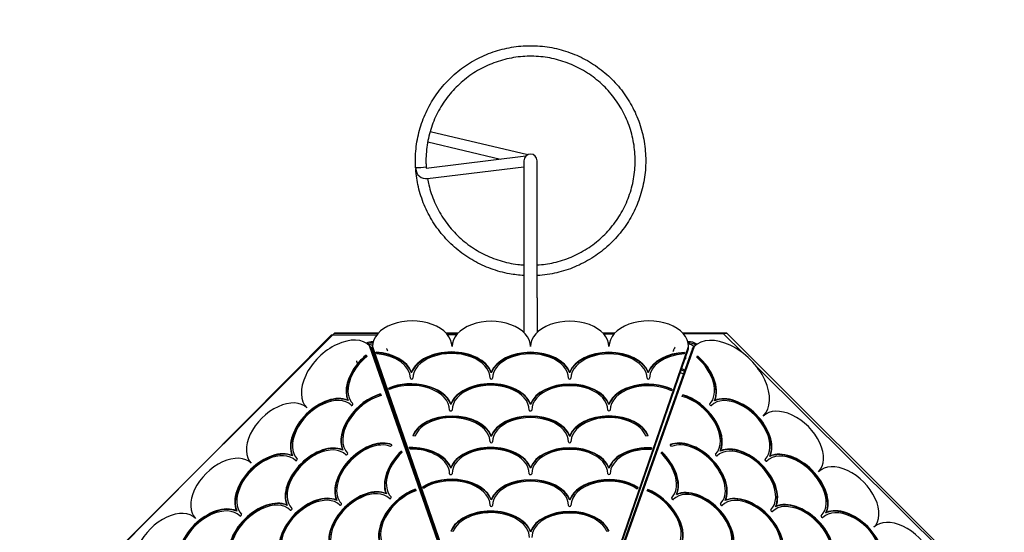
# Model space of a CAD drawing. Units: millimetres. Extents: x -1698 to 10308, y -1022 to 11931.
# Drawn here: x 5646 to 8155, y 7849 to 9156 of the extents above; entities that cross this region are included whole.
import ezdxf

# ---------------------------------------------------------------- set-up
doc = ezdxf.new("R2010")
doc.units = ezdxf.units.MM
doc.layers.add('Dimensions', color=7, linetype='Continuous')
doc.layers.add('Widoczne (ISO)', color=7, linetype='Continuous')
doc.styles.get("Standard").update_dxf_attribs({"font": 'arial.ttf'})
doc.dimstyles.new('Leikkiset keinu', dxfattribs={"dimtxt": 150, "dimasz": 2.5, "dimexe": 0.06, "dimexo": 0.625, "dimtad": 0, "dimtih": 1, "dimtoh": 1, "dimdec": 0, "dimtxsty": 'Standard', "dimcen": 2.5, "dimadec": 0, "dimazin": 0, "dimtfac": 1, "dimtmove": 0, "dimatfit": 3, "dimfxl": 1, "dimarcsym": 0})

# ---------------------------------------------------------------- blocks, each defined once
blk = doc.blocks.new('*D12')
at = {"layer": 'Defpoints', "color": 0}
for p in [(6947.4, 10590), (-1414.2, 209.4), (4327.4, 209.4)]:
    blk.add_point(p, dxfattribs=at)
at = {"layer": 'Dimensions', "color": 0, "lineweight": -2}
for p, q in [((6946.8, 10590), (-1414.2, 10590)), ((-1414.2, 10587.5), (-1414.2, 5476.9)), ((-1414.2, 211.9), (-1414.2, 5322.5)), ((4326.8, 209.4), (-1414.2, 209.4))]:
    blk.add_line(p, q, dxfattribs=at)
at = {"layer": 'Dimensions', "color": 0}
for points in [[(-1413.8, 10587.5), (-1414.6, 10587.5), (-1414.2, 10590)], [(-1414.6, 211.9), (-1413.8, 211.9), (-1414.2, 209.4)]]:
    blk.add_solid(points, dxfattribs=at)
at = {"layer": 'Dimensions', "color": 0, "insert": (-1414.2, 5399.7), "char_height": 150, "attachment_point": 5}
blk.add_mtext('10381', dxfattribs=at)

msp = doc.modelspace()

# ---------------------------------------------------------------- linework, layer by layer
at = {"layer": 'Widoczne (ISO)'}
for p, q in [((6691.5, 8871), (6940.6, 8812)), ((6658.4, 8847.5), (6658.8, 8849.5)), ((6685.3, 8844.8), (6871.1, 8800.8)), ((6681.5, 8777.7), (6935.7, 8808.7)), ((6930.5, 8796.5), (6930.5, 8446.5)), ((6964.2, 8446.5), (6964.2, 8796.5)), ((6668, 8778.8), (6654.5, 8778)), ((6654.5, 8778), (6654.7, 8776)), ((6681.4, 8779.7), (6668, 8778.8)), ((6681.4, 8779.7), (6681.5, 8777.7)), ((6684.8, 8751), (6930.5, 8780.9)), ((6930.5, 8446.5), (6930.5, 8358.1)), ((6964.2, 8446.5), (6964.2, 8358.6)), ((6447.4, 8356.9), (5740.3, 7649.8)), ((5740.3, 7649.8), (6447.4, 8356.9)), ((6559.3, 8356.9), (6447.4, 8356.9)), ((6447.4, 8356.9), (6559.3, 8356.9)), ((6762.6, 8356.9), (6732, 8356.9)), ((6732, 8356.9), (6762.6, 8356.9)), ((7162.2, 8356.9), (7131.8, 8356.9)), ((7131.8, 8356.9), (7162.2, 8356.9)), ((7447.4, 8356.9), (7335.2, 8356.9)), ((7335.2, 8356.9), (7447.4, 8356.9)), ((7439.2, 8354.6), (7337.5, 8354.3)), ((7488, 8306.2), (7439.2, 8354.6)), ((8154.5, 7649.8), (7447.4, 8356.9)), ((7447.4, 8356.9), (8154.5, 7649.8)), ((6439.2, 8351.2), (5734.6, 7641.6)), ((6554.7, 8351.6), (6439.2, 8351.2)), ((6758.4, 8352.3), (6736.1, 8352.2)), ((7159.3, 8353.7), (7134.9, 8353.6)), ((6541.6, 8320), (6537.2, 8324.5)), ((6928.1, 7201.1), (6537.2, 8324.5)), ((6760, 7692.2), (6541.6, 8320)), ((6544.2, 8322.6), (6930.9, 7203.6)), ((6544.2, 8316.5), (6544.2, 8322.6)), ((6544.2, 8316.5), (6741.3, 7746)), ((6555.7, 8304.1), (6554.3, 8308.1)), ((6963.9, 7203.6), (7350.2, 8322.7)), ((7364, 8322.2), (6967, 7201)), ((6980.8, 7246.4), (7350.2, 8316.6)), ((7359.6, 8317.8), (7002.2, 7308.5)), ((7339.8, 8307.6), (7338.5, 8303.6)), ((7350.2, 8316.6), (7350.2, 8322.7)), ((7359.6, 8317.8), (7364, 8322.2)), ((6528.7, 8300.9), (6530, 8297.2)), ((7341.5, 8291.5), (7342.1, 8291.5)), ((7342.1, 8291.5), (7342.1, 8293.4)), ((7342.9, 8292.3), (7342.1, 8291.5)), ((7342.9, 8292.3), (7342.9, 8295.5)), ((7371.1, 8295.1), (7372.5, 8298.9)), ((6644.2, 8255.8), (6644.2, 8257.4)), ((6847.2, 8255.8), (6847.2, 8257.4)), ((7047.2, 8255.8), (7047.2, 8257.3)), ((7247.2, 8255.8), (7247.2, 8257.4)), ((8148.8, 7650), (7523.5, 8270.9)), ((6587.3, 8212.6), (6585.9, 8216.6)), ((7307.5, 8214), (7306.1, 8209.8)), ((6482.5, 8184.5), (6481.4, 8185.6)), ((6565, 8201.5), (6566.5, 8197.3)), ((7334, 8195.2), (7335.5, 8199.4)), ((7415.9, 8184.1), (7417, 8185.2)), ((6744.2, 8174.7), (6744.2, 8176.2)), ((6947.2, 8174.6), (6947.2, 8176.2)), ((7147.2, 8174.6), (7147.2, 8176.1)), ((6653, 8093.9), (6647.2, 8094.8)), ((6847.2, 8093.4), (6847.2, 8094.9)), ((7047.2, 8093.4), (7047.2, 8094.9)), ((7247.2, 8095), (7241.4, 8094)), ((6469.1, 8058.2), (6468, 8059.3)), ((6594.3, 8072), (6590.8, 8067.3)), ((6618.2, 8055.9), (6619.6, 8052)), ((6639.7, 8061.1), (6638.4, 8064.9)), ((7255.7, 8063.9), (7254.4, 8060.1)), ((7280.1, 8050.2), (7281.5, 8054.1)), ((7306.8, 8067.4), (7303.4, 8072.2)), ((7430.6, 8055.6), (7431.7, 8056.7)), ((6340.7, 8043.5), (6339.6, 8044.6)), ((7556.9, 8042.3), (7558, 8043.4)), ((6744.2, 8012.2), (6744.2, 8013.8)), ((6947.3, 8012.2), (6947.3, 8013.8)), ((7147.2, 8012.2), (7147.2, 8013.7)), ((6653.8, 7958.5), (6655.3, 7954.5)), ((6674.5, 7960.3), (6673, 7964.8)), ((7220.9, 7963), (7219.3, 7958.4)), ((7244.3, 7954.1), (7245.8, 7958.1)), ((6453.6, 7929.9), (6452.5, 7931)), ((6580.1, 7946.6), (6579, 7947.7)), ((6847.3, 7931), (6847.3, 7932.5)), ((7047.2, 7931), (7047.2, 7932.5)), ((7319, 7944.6), (7320.1, 7945.7)), ((7443.3, 7929.4), (7444.4, 7930.4)), ((6198.8, 7902.5), (6197.7, 7903.6)), ((6327.3, 7917.2), (6326.2, 7918.3)), ((7571.7, 7913.8), (7572.8, 7914.9)), ((7700.1, 7898.4), (7701.2, 7899.5)), ((6750.1, 7850.4), (6744.3, 7851.4)), ((6947.3, 7849.8), (6947.3, 7851.3)), ((7147.2, 7851.4), (7141.4, 7850.4))]:
    msp.add_line(p, q, dxfattribs=at)
for centre, radius, start, end in [((6685.2, 8844.8), 26.9, 168.1502, 170), ((6947.4, 8796.5), 16.8, 0, 180), ((6681.5, 8777.7), 26.9, 183.6216, 276.9438), ((6544.4, 8296.5), 38, 87.7483, 114.4542), ((6544.4, 8296.5), 34.9, 88.8511, 111.1234), ((7350.4, 8296.5), 38.1, 56.4897, 92.8629), ((7350.4, 8296.5), 34.8, 58.4934, 91.8384), ((6536.4, 8288.6), 38, 78.0997, 92.2936), ((7342.4, 8291.4), 38.1, 54.9283, 78.9336), ((6544.4, 8296.5), 34.9, 297.5349, 299.4744), ((6544.4, 8296.5), 38.1, 296.8285, 298.5905), ((6536.4, 8288.6), 38, 312.7151, 314.6238), ((7342.4, 8291.4), 38.1, 249.5514, 261.6167), ((7350.4, 8296.5), 38.1, 240.7178, 252.8583), ((7350.4, 8296.5), 34.9, 239.7661, 253.0749)]:
    msp.add_arc(centre, radius, start, end, dxfattribs=at)
for centre, major_axis, ratio, start_param, end_param in [((6645.7, 8322.6), (101.5, 0), 0.642838, 0, 3.141593), ((6847.2, 8322.6), (100, 0), 0.642838, 0, 3.141593), ((7047.2, 8322.7), (100, 0), 0.642838, 0, 3.141593), ((7248.7, 8322.7), (101.5, 0), 0.642838, 0, 3.141593), ((6457.4, 8245.1), (79.8, 79.3), 0.626927, 0, 3.141593), ((7452.2, 8233.6), (88.1, -88.6), 0.626927, 0, 3.141593), ((6542.7, 8241.4), (104.5, 0), 0.642838, 0.240194, 1.459448), ((6542.7, 8239.8), (104.5, 0), 0.642838, 0.240194, 1.454218), ((6745.7, 8241.4), (-104.5, 0), 0.642838, 3.380887, 6.042991), ((6745.7, 8239.9), (-104.5, 0), 0.642838, 3.380887, 6.042991), ((6745.7, 8241.4), (98.5, 0), 0.642838, 0, 3.141593), ((6947.2, 8241.5), (-103, 0), 0.642838, 3.383538, 6.040337), ((6947.2, 8239.9), (-103, 0), 0.642838, 3.383538, 6.040337), ((6947.2, 8241.5), (97, 0), 0.642838, 0, 3.141593), ((7147.2, 8241.5), (-103, 0), 0.642838, 3.383538, 6.04124), ((7147.2, 8240), (-103, 0), 0.642838, 3.383538, 6.04124), ((7147.2, 8241.5), (97, 0), 0.642838, 0, 3.141593), ((7347.2, 8241.5), (-103, 0), 0.642838, 4.783903, 6.04124), ((7347.2, 8240), (-103, 0), 0.642838, 4.789141, 6.04124), ((6563.2, 8245.2), (-68.8, -68.4), 0.626927, 4.575995, 6.283185), ((6563.2, 8245.2), (73, 72.6), 0.626927, 1.425891, 1.730491), ((6564.3, 8244), (73, 72.6), 0.626927, 1.432662, 1.698277), ((6542.7, 8241.4), (98.5, 0), 0.642838, 0, 1.438518), ((7347.2, 8241.5), (-97, 0), 0.642838, 4.802415, 6.283185), ((7335.5, 8245.2), (68.4, -68.8), 0.626927, 0, 1.677094), ((7334.4, 8244.1), (72.6, -73), 0.626927, 1.453967, 1.6806), ((7335.5, 8245.2), (72.6, -73), 0.626927, 0.241945, 1.687401), ((7334.4, 8244.1), (72.6, -73), 0.626927, 0.241945, 1.446167), ((6563.2, 8245.2), (-73, -72.6), 0.626927, 4.877323, 6.04124), ((6564.3, 8244), (-73, -72.6), 0.626927, 4.882551, 6.04124), ((6642.7, 8160.2), (104.5, 0), 0.642838, 0.240194, 2.144534), ((6644.2, 8241.4), (3, 0), 0.642838, 3.141593, 6.283185), ((6847.2, 8241.4), (3, 0), 0.642838, 3.141593, 6.283185), ((7047.2, 8241.5), (3, 0), 0.642838, 3.141593, 6.283185), ((7247.2, 8160.3), (-103, 0), 0.642838, 4.086274, 6.04124), ((7247.2, 8241.5), (3, 0), 0.642838, 3.141593, 6.283185), ((6642.7, 8158.7), (104.5, 0), 0.642838, 0.240194, 2.139267), ((6642.7, 8160.2), (98.5, 0), 0.642838, 0, 2.16723), ((6845.7, 8160.2), (-104.5, 0), 0.642838, 3.380887, 6.042991), ((6845.7, 8158.7), (-104.5, 0), 0.642838, 3.380887, 6.042991), ((6845.7, 8160.2), (98.5, 0), 0.642838, 0, 3.141593), ((7047.2, 8160.3), (-103, 0), 0.642838, 3.383538, 6.040337), ((7047.2, 8158.7), (-103, 0), 0.642838, 3.383538, 6.040337), ((7047.2, 8160.3), (97, 0), 0.642838, 0, 3.141593), ((7247.2, 8158.8), (-103, 0), 0.642838, 4.09173, 6.04124), ((7247.2, 8160.3), (-97, 0), 0.642838, 4.059405, 6.283185), ((6306.7, 8095.3), (70.9, 70.5), 0.626927, 0, 3.141593), ((6421.4, 8104.1), (-73, -72.6), 0.626927, 3.383538, 6.04124), ((6422.5, 8103), (-73, -72.6), 0.626927, 3.383538, 6.04124), ((6421.4, 8104.1), (68.8, 68.4), 0.626927, 0, 3.141593), ((6549.8, 8118.9), (-73, -72.6), 0.626927, 3.977958, 6.04124), ((6550.9, 8117.8), (-73, -72.6), 0.626927, 3.985401, 6.04124), ((6549.8, 8118.9), (-68.8, -68.4), 0.626927, 3.947632, 6.283185), ((7350.2, 8116.7), (68.4, -68.8), 0.626927, 0, 2.335553), ((7349.1, 8115.6), (72.6, -73), 0.626927, 0.241945, 2.297784), ((7350.2, 8116.7), (72.6, -73), 0.626927, 0.241945, 2.305227), ((7476.5, 8103.4), (68.4, -68.8), 0.626927, 0, 3.141593), ((7475.4, 8102.3), (-72.6, 73), 0.626927, 3.384441, 6.04124), ((7476.5, 8103.4), (-72.6, 73), 0.626927, 3.384441, 6.04124), ((6492.3, 8174.6), (2.13, 2.12), 0.626927, 3.141593, 6.283185), ((6744.2, 8160.2), (3, 0), 0.642838, 3.141593, 6.283185), ((6947.2, 8160.2), (3, 0), 0.642838, 3.141593, 6.283185), ((7147.2, 8160.3), (3, 0), 0.642838, 3.141593, 6.283185), ((7406, 8174.3), (2.12, -2.13), 0.626927, 3.141593, 6.283185), ((7610.8, 8074), (70.5, -70.9), 0.626927, 0, 3.141593), ((6747.2, 8079), (-103, 0), 0.642838, 3.383538, 6.04124), ((6747.2, 8077.5), (-103, 0), 0.642838, 3.383538, 6.018775), ((6747.2, 8079), (97, 0), 0.642838, 0, 2.899648), ((6947.2, 8079), (-103, 0), 0.642838, 3.383538, 6.04124), ((6947.2, 8077.5), (-103, 0), 0.642838, 3.383538, 6.04124), ((6947.2, 8079), (97, 0), 0.642838, 0, 3.141593), ((7147.2, 8079.1), (-103, 0), 0.642838, 3.383538, 6.04124), ((7147.2, 8077.5), (-103, 0), 0.642838, 3.406003, 6.04124), ((7147.2, 8079.1), (97, 0), 0.642838, 0.241945, 3.141593), ((6534.3, 7990.5), (-73, -72.6), 0.626927, 3.383538, 6.04124), ((6535.4, 7989.4), (-73, -72.6), 0.626927, 3.406967, 6.04124), ((6534.3, 7990.5), (68.8, 68.4), 0.626927, 0.241945, 3.141593), ((6847.2, 8079), (3, 0), 0.642838, 3.141593, 6.283185), ((7047.2, 8079.1), (3, 0), 0.642838, 3.141593, 6.283185), ((7362.9, 7990.4), (-72.6, 73), 0.626927, 3.384441, 6.04124), ((7361.8, 7989.3), (-72.6, 73), 0.626927, 3.384441, 6.017811), ((7362.9, 7990.4), (68.4, -68.8), 0.626927, 0, 2.899648), ((6279.6, 7963.1), (-73, -72.6), 0.626927, 3.383538, 6.040337), ((6280.7, 7962), (-73, -72.6), 0.626927, 3.383538, 6.040337), ((6279.6, 7963.1), (68.8, 68.4), 0.626927, 6.283185, 9.424778), ((6408, 7977.8), (-73, -72.6), 0.626927, 3.383538, 6.040337), ((6409.1, 7976.7), (-73, -72.6), 0.626927, 3.383538, 6.040337), ((6408, 7977.8), (68.8, 68.4), 0.626927, 6.283185, 9.424778), ((6660.8, 8007.3), (-73, -72.6), 0.626927, 4.672852, 6.04124), ((6661.9, 8006.2), (-73, -72.6), 0.626927, 4.679765, 6.04124), ((6642.7, 7997.8), (104.5, 0), 0.642838, 0.240194, 1.612562), ((6642.7, 7996.2), (104.5, 0), 0.642838, 0.240194, 1.607538), ((6642.7, 7997.8), (98.5, 0), 0.642838, 0, 1.601673), ((6845.7, 7997.8), (-104.5, 0), 0.642838, 3.380887, 6.042991), ((6845.7, 7996.3), (-104.5, 0), 0.642838, 3.380887, 6.042991), ((6845.7, 7997.8), (98.5, 0), 0.642838, 0, 3.141593), ((7047.2, 7997.8), (-103, 0), 0.642838, 3.383538, 6.040337), ((7047.2, 7996.3), (-103, 0), 0.642838, 3.383538, 6.040337), ((7047.2, 7997.8), (97, 0), 0.642838, 0, 3.141593), ((7247.2, 7997.9), (-103, 0), 0.642838, 4.630035, 6.04124), ((7247.2, 7996.4), (-103, 0), 0.642838, 4.635099, 6.04124), ((7247.2, 7997.9), (-97, 0), 0.642838, 4.638513, 6.283185), ((7238.6, 8005.7), (72.6, -73), 0.626927, 0.241945, 1.610333), ((7491.3, 7974.9), (68.4, -68.8), 0.626927, 0, 3.141593), ((7490.2, 7973.8), (-72.6, 73), 0.626927, 3.384441, 6.04124), ((7491.3, 7974.9), (-72.6, 73), 0.626927, 3.384441, 6.04124), ((7617.5, 7959.4), (-73.7, 74.1), 0.626927, 3.380887, 6.043891), ((7618.6, 7960.5), (-73.7, 74.1), 0.626927, 3.380887, 6.043891), ((6164.9, 7954.2), (70.9, 70.5), 0.626927, 0, 3.141593), ((6350.5, 8033.6), (2.13, 2.12), 0.626927, 3.141593, 6.283185), ((6478.9, 8048.3), (2.13, 2.12), 0.626927, 3.141593, 6.283185), ((6660.8, 8007.3), (-68.8, -68.4), 0.626927, 4.688153, 6.283185), ((7238.6, 8005.7), (68.4, -68.8), 0.626927, 0, 1.595033), ((7237.5, 8004.6), (72.6, -73), 0.626927, 0.241945, 1.603421), ((7420.7, 8045.8), (2.12, -2.13), 0.626927, 3.141593, 6.283185), ((7547, 8032.5), (2.12, -2.13), 0.626927, 3.141593, 6.283185), ((7618.6, 7960.5), (69.5, -69.8), 0.626927, 0, 3.141593), ((7751.9, 7932.2), (70.5, -70.9), 0.626927, 6.283185, 9.424778), ((6745.8, 7916.6), (104.5, 0), 0.642838, 0.239294, 2.341263), ((6745.8, 7915.1), (104.5, 0), 0.642838, 0.239294, 2.335468), ((6745.8, 7916.6), (98.5, 0), 0.642838, 0, 2.379228), ((6744.2, 7997.8), (3, 0), 0.642838, 3.141593, 6.283185), ((6947.3, 7916.6), (-103, 0), 0.642838, 3.383538, 6.040337), ((6947.3, 7915.1), (-103, 0), 0.642838, 3.383538, 6.040337), ((6947.3, 7916.6), (97, 0), 0.642838, 0, 3.141593), ((6947.2, 7997.8), (3, 0), 0.642838, 3.141593, 6.283185), ((7147.3, 7916.7), (-103, 0), 0.642838, 3.916048, 6.04124), ((7147.3, 7915.1), (-103, 0), 0.642838, 3.922024, 6.04124), ((7147.3, 7916.7), (-97, 0), 0.642838, 3.875156, 6.283185), ((7147.2, 7997.9), (3, 0), 0.642838, 3.141593, 6.283185), ((6519, 7866.2), (-73, -72.6), 0.626927, 3.383538, 6.040337), ((6520.1, 7865.1), (-73, -72.6), 0.626927, 3.383538, 6.040337), ((6519, 7866.2), (68.8, 68.4), 0.626927, 6.283185, 9.424778), ((6646.1, 7878.2), (-73, -72.6), 0.626927, 4.06494, 6.04124), ((6647.2, 7877.1), (-73, -72.6), 0.626927, 4.072111, 6.04124), ((6646.1, 7878.2), (-68.8, -68.4), 0.626927, 4.041131, 6.283185), ((7250.6, 7878.6), (68.4, -68.8), 0.626927, 0, 2.21014), ((7249.5, 7877.5), (72.6, -73), 0.626927, 0.242848, 2.181355), ((7250.6, 7878.6), (72.6, -73), 0.626927, 0.242848, 2.188448), ((7379.7, 7863.9), (68.4, -68.8), 0.626927, 0, 3.141593), ((7378.6, 7862.8), (-72.6, 73), 0.626927, 3.384441, 6.04124), ((7379.7, 7863.9), (-72.6, 73), 0.626927, 3.384441, 6.04124), ((6265.2, 7835.7), (-74.1, -73.7), 0.626927, 3.380887, 6.043891), ((6266.3, 7834.6), (-74.1, -73.7), 0.626927, 3.380887, 6.043891), ((6392.5, 7849.5), (-73, -72.6), 0.626927, 3.383538, 6.040337), ((6393.6, 7848.4), (-73, -72.6), 0.626927, 3.383538, 6.040337), ((6392.5, 7849.5), (68.8, 68.4), 0.626927, 0, 3.141593), ((6589.9, 7936.8), (2.13, 2.12), 0.626927, 3.141593, 6.283185), ((7309.2, 7934.8), (2.12, -2.13), 0.626927, 3.141593, 6.283185), ((7505, 7847.5), (69.5, -69.8), 0.626927, 0, 3.141593), ((7503.9, 7846.4), (-73.7, 74.1), 0.626927, 3.380887, 6.043891), ((7505, 7847.5), (-73.7, 74.1), 0.626927, 3.380887, 6.043891), ((6136.7, 7821), (-74.1, -73.7), 0.626927, 3.380887, 6.043891), ((6137.8, 7819.9), (-74.1, -73.7), 0.626927, 3.380887, 6.043891), ((6136.7, 7821), (69.8, 69.5), 0.626927, 0, 3.141593), ((6265.2, 7835.7), (69.8, 69.5), 0.626927, 0, 3.141593), ((6337.1, 7907.3), (2.13, 2.12), 0.626927, 3.141593, 6.283185), ((6463.4, 7920), (2.13, 2.12), 0.626927, 3.141593, 6.283185), ((6847.3, 7916.6), (3, 0), 0.642838, 3.141593, 6.283185), ((7047.3, 7916.6), (3, 0), 0.642838, 3.141593, 6.283185), ((7433.4, 7919.5), (2.12, -2.13), 0.626927, 3.141593, 6.283185), ((7561.8, 7904), (2.12, -2.13), 0.626927, 3.141593, 6.283185), ((7633.4, 7832), (69.5, -69.8), 0.626927, 0, 3.141593), ((7632.2, 7830.9), (-73.7, 74.1), 0.626927, 3.380887, 6.043891), ((7633.4, 7832), (-73.7, 74.1), 0.626927, 3.380887, 6.043891), ((7760.7, 7817.6), (68.4, -68.8), 0.626927, 6.283185, 9.424778), ((7759.6, 7816.5), (-72.6, 73), 0.626927, 3.383538, 6.040337), ((7760.7, 7817.6), (-72.6, 73), 0.626927, 3.383538, 6.040337), ((6023.1, 7813.2), (70.9, 70.5), 0.626927, 0, 3.141593), ((6208.7, 7892.6), (2.13, 2.12), 0.626927, 3.141593, 6.283185), ((6845.8, 7835.4), (-104.5, 0), 0.642838, 3.380887, 6.042991), ((6845.8, 7833.9), (-104.5, 0), 0.642838, 3.380887, 6.020839), ((6845.8, 7835.4), (98.5, 0), 0.642838, 0, 2.901399), ((7047.3, 7835.4), (-103, 0), 0.642838, 3.384441, 6.040337), ((7047.3, 7833.9), (-103, 0), 0.642838, 3.406902, 6.040337), ((7047.3, 7835.4), (97, 0), 0.642838, 0.242848, 3.141593), ((7690.2, 7888.5), (2.12, -2.13), 0.626927, 3.141593, 6.283185), ((7892.9, 7790.4), (70.5, -70.9), 0.626927, 0, 3.141593)]:
    msp.add_ellipse(centre, major_axis=major_axis, ratio=ratio, start_param=start_param, end_param=end_param, dxfattribs=at)
for points, knots in [([(6654.5, 8778), (6653.5, 8794.2), (6653.8, 8810.5), (6657.1, 8842.6), (6660.1, 8858.6), (6668.7, 8889.8), (6674.3, 8905), (6687.8, 8934.4), (6695.9, 8948.5), (6714.1, 8975.2), (6724.3, 8987.8), (6746.6, 9011.2), (6758.8, 9022), (6784.7, 9041.3), (6798.5, 9049.9), (6827.2, 9064.7), (6842.2, 9071), (6873, 9080.9), (6888.8, 9084.5), (6920.8, 9089.2), (6937, 9090.2), (6969.3, 9089.6), (6985.5, 9087.9), (7017.3, 9082), (7032.9, 9077.7), (7063.3, 9066.6), (7078, 9059.8), (7106.2, 9043.9), (7119.6, 9034.7), (7144.7, 9014.4), (7156.4, 9003.1), (7177.9, 8978.9), (7187.6, 8965.9), (7204.7, 8938.5), (7212.2, 8924.1), (7224.6, 8894.2), (7229.6, 8878.7), (7236.9, 8847.3), (7239.2, 8831.2), (7241.3, 8798.9), (7241, 8782.7), (7237.7, 8750.5), (7234.7, 8734.5), (7226.1, 8703.4), (7220.6, 8688.1), (7207, 8658.8), (7199, 8644.6), (7180.8, 8617.9), (7170.6, 8605.3), (7148.2, 8582), (7136, 8571.2), (7110.2, 8551.8), (7096.4, 8543.2), (7067.7, 8528.4), (7052.7, 8522.1), (7021.9, 8512.2), (7006.1, 8508.6), (6981.5, 8504.9), (6972.9, 8504.1), (6964.2, 8503.6)], [0, 0, 0, 0, 4.954084, 4.954084, 9.896967, 9.896967, 14.8399, 14.8399, 19.782832, 19.782832, 24.725765, 24.725765, 29.668698, 29.668698, 34.61163, 34.61163, 39.554563, 39.554563, 44.497496, 44.497496, 49.440428, 49.440428, 54.383361, 54.383361, 59.326294, 59.326294, 64.269226, 64.269226, 69.212159, 69.212159, 74.155092, 74.155092, 79.098024, 79.098024, 84.040957, 84.040957, 88.98389, 88.98389, 93.926823, 93.926823, 98.869755, 98.869755, 103.812688, 103.812688, 108.755621, 108.755621, 113.698553, 113.698553, 118.641486, 118.641486, 123.584419, 123.584419, 128.527351, 128.527351, 133.470284, 133.470284, 138.413217, 138.413217, 141.059549, 141.059549, 141.059549, 141.059549]), ([(6964.2, 8530.5), (6978.5, 8531.4), (6992.8, 8533.5), (7021.8, 8540.1), (7036.5, 8544.9), (7064.9, 8556.8), (7078.6, 8564), (7104.5, 8580.7), (7116.8, 8590.2), (7139.4, 8611), (7149.9, 8622.5), (7168.6, 8647), (7176.9, 8660.1), (7191.1, 8687.4), (7197, 8701.7), (7206.3, 8731.1), (7209.6, 8746.3), (7213.7, 8776.8), (7214.4, 8792.3), (7213.1, 8823), (7211.1, 8838.4), (7204.5, 8868.5), (7199.9, 8883.3), (7188.2, 8911.8), (7181.1, 8925.6), (7164.7, 8951.6), (7155.3, 8964), (7134.7, 8986.8), (7123.3, 8997.4), (7099, 9016.3), (7086, 9024.7), (7058.8, 9039.2), (7044.5, 9045.2), (7015.2, 9054.8), (7000.1, 9058.3), (6969.6, 9062.6), (6954.2, 9063.4), (6923.4, 9062.4), (6908, 9060.6), (6877.8, 9054.3), (6863, 9049.8), (6834.4, 9038.4), (6820.5, 9031.5), (6794.3, 9015.3), (6781.9, 9006), (6758.9, 8985.6), (6748.2, 8974.3), (6729.1, 8950.2), (6720.5, 8937.3), (6705.8, 8910.2), (6699.6, 8896), (6689.8, 8866.8), (6686.2, 8851.7), (6681.6, 8821.3), (6680.6, 8805.8), (6681, 8786.8), (6681.2, 8783.3), (6681.4, 8779.7)], [563.246685, 563.246685, 563.246685, 563.246685, 567.645131, 567.645131, 572.37541, 572.37541, 577.105689, 577.105689, 581.835968, 581.835968, 586.566247, 586.566247, 591.296526, 591.296526, 596.026805, 596.026805, 600.757084, 600.757084, 605.487363, 605.487363, 610.217642, 610.217642, 614.947921, 614.947921, 619.6782, 619.6782, 624.408479, 624.408479, 629.138758, 629.138758, 633.869037, 633.869037, 638.599315, 638.599315, 643.329594, 643.329594, 648.059873, 648.059873, 652.790152, 652.790152, 657.520431, 657.520431, 662.25071, 662.25071, 666.980989, 666.980989, 671.711268, 671.711268, 676.441547, 676.441547, 681.171826, 681.171826, 685.902105, 685.902105, 690.632384, 690.632384, 691.730071, 691.730071, 691.730071, 691.730071]), ([(6930.5, 8503.6), (6918.1, 8504.3), (6905.7, 8505.8), (6877.6, 8511), (6861.9, 8515.3), (6831.6, 8526.4), (6816.8, 8533.2), (6788.7, 8549.2), (6775.3, 8558.3), (6750.2, 8578.6), (6738.4, 8589.9), (6717, 8614.1), (6707.3, 8627.1), (6690.1, 8654.5), (6682.6, 8668.9), (6670.2, 8698.8), (6665.3, 8714.2), (6658.1, 8744.8), (6655.8, 8759.9), (6654.7, 8775.1)], [144.495477, 144.495477, 144.495477, 144.495477, 148.299082, 148.299082, 153.242015, 153.242015, 158.184947, 158.184947, 163.12788, 163.12788, 168.070813, 168.070813, 173.013745, 173.013745, 177.956678, 177.956678, 182.899611, 182.899611, 187.557536, 187.557536, 187.557536, 187.557536]), ([(6684.8, 8751), (6685.7, 8745.5), (6686.8, 8740.1), (6691.7, 8719.8), (6696.6, 8705), (6708.8, 8676.8), (6716.1, 8663.1), (6733, 8637.4), (6742.6, 8625.2), (6763.7, 8602.8), (6775.3, 8592.4), (6799.9, 8574), (6813.1, 8565.8), (6840.6, 8551.8), (6854.9, 8546.1), (6884.4, 8537.1), (6899.6, 8533.9), (6920.1, 8531.3), (6925.3, 8530.9), (6930.5, 8530.5)], [523.374037, 523.374037, 523.374037, 523.374037, 525.072621, 525.072621, 529.8029, 529.8029, 534.533179, 534.533179, 539.263457, 539.263457, 543.993736, 543.993736, 548.724015, 548.724015, 553.454294, 553.454294, 558.184573, 558.184573, 559.797338, 559.797338, 559.797338, 559.797338]), ([(6583.5, 8311.3), (6583.3, 8311.6), (6583.2, 8312), (6582.7, 8313.2), (6582.3, 8314.1), (6581.6, 8315.6), (6581.2, 8316.3), (6580.7, 8317.2), (6580.5, 8317.5), (6580.4, 8317.8)], [5.062689, 5.062689, 5.062689, 5.062689, 5.18963, 5.18963, 5.537382, 5.537382, 5.885134, 5.885134, 6.083419, 6.083419, 6.083419, 6.083419]), ([(7315.9, 8320.9), (7315.5, 8320.3), (7314.9, 8319.5), (7314, 8318), (7313.6, 8317.3), (7312.8, 8315.9), (7312.4, 8315), (7311.6, 8313.2), (7311.2, 8312.3), (7310.6, 8310.7), (7310.4, 8310.2), (7310.3, 8309.7)], [8.085116, 8.085116, 8.085116, 8.085116, 8.649084, 8.649084, 8.996828, 8.996828, 9.344572, 9.344572, 9.692316, 9.692316, 9.864702, 9.864702, 9.864702, 9.864702]), ([(6503.5, 8286), (6503.6, 8285.4), (6503.8, 8284.8), (6504.2, 8283.5), (6504.4, 8282.8), (6505, 8281.2), (6505.4, 8280.4), (6506.2, 8278.6), (6506.6, 8277.6), (6507.5, 8276), (6507.8, 8275.4), (6508.2, 8274.8)], [8.294766, 8.294766, 8.294766, 8.294766, 8.649084, 8.649084, 8.996828, 8.996828, 9.344572, 9.344572, 9.692316, 9.692316, 9.924795, 9.924795, 9.924795, 9.924795]), ([(6510.7, 8278.4), (6510.6, 8278.7), (6510.4, 8279), (6510, 8279.8), (6509.8, 8280.3), (6509.5, 8280.9)], [4.4324047, 4.4324047, 4.4324047, 4.4324047, 4.5443738, 4.5443738, 4.7509267, 4.7509267, 4.7509267, 4.7509267]), ([(7388.4, 8279.3), (7388.4, 8279.3), (7388.5, 8279.3), (7388.6, 8279.7), (7388.8, 8280.1), (7388.9, 8280.4)], [5.1752884, 5.1752884, 5.1752884, 5.1752884, 5.1896298, 5.1896298, 5.3213788, 5.3213788, 5.3213788, 5.3213788])]:
    msp.add_open_spline(points, degree=3, knots=knots, dxfattribs=at)
msp.add_open_spline([(6681.4, 8779.7), (6681.4, 8779), (6681.5, 8778.4), (6681.5, 8777.7)], degree=3, dxfattribs=at)

# ---------------------------------------------------------------- dimensions: what is measured, and where the dimension line sits
at = {"layer": 'Dimensions'}
dim = msp.add_linear_dim(base=(-1414.2, 209.4), p1=(6947.4, 10590), p2=(4327.4, 209.4), angle=90, dimstyle='Leikkiset keinu', dxfattribs=at)
dim.commit()
dim.dimension.update_dxf_attribs({"geometry": '*D12', "text_midpoint": (-1414.2, 5399.7)})

doc.saveas('drawing.dxf')
